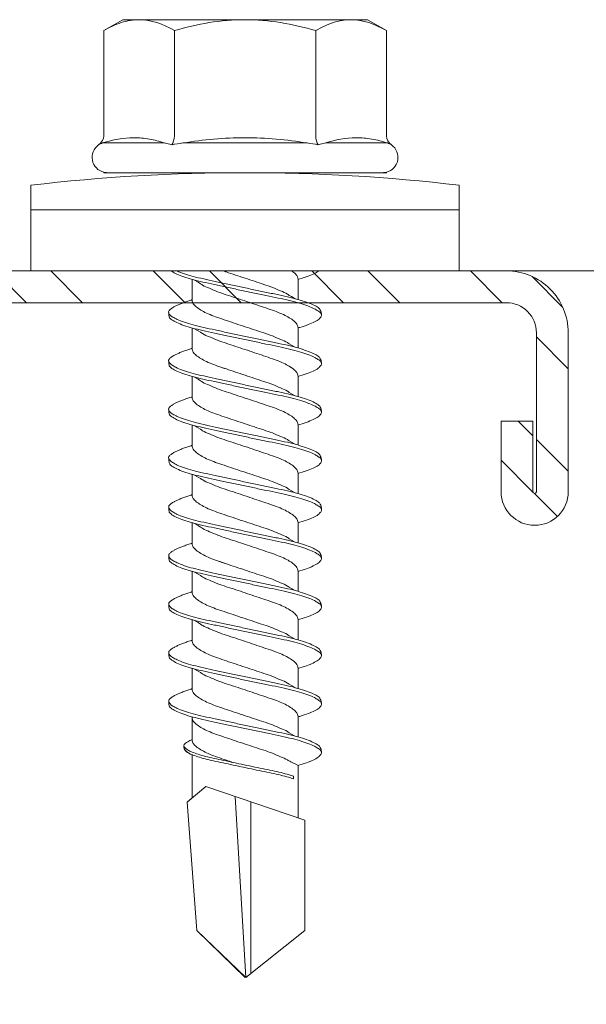
# Model space of a CAD drawing. Units: millimetres. Extents: x 398 to 6338, y 421 to 3571.
# Drawn here: x 1572 to 1588, y 2577 to 2605 of the extents above; entities that cross this region are included whole.
import ezdxf

# ---------------------------------------------------------------- set-up
doc = ezdxf.new("R2010")
doc.units = ezdxf.units.MM
for name, color, linetype, lineweight in [('DLS_Profil', 6, 'Continuous', 0), ('DLS_Profil_C', 4, 'Continuous', 0), ('DLS_Vida', 251, 'Continuous', 0)]:
    doc.layers.add(name, color=color, linetype=linetype, lineweight=lineweight)

# ---------------------------------------------------------------- blocks, each defined once
blk = doc.blocks.new('DLS_Profil_Omega1')
blk.add_line((-235.163, -25), (1091.136, -25))
blk = doc.blocks.new('DLS_Profil_Boardex_DCC75')
h = blk.add_hatch()
h.set_pattern_fill('ACET-2D-STEEL', color=256)
h.set_pattern_definition([(45, (-1084.8084, 4169.9123), (-2.245064, 2.245064), []), (45, (-1084.8084, 4171.4998), (-2.245064, 2.245064), [])])
edge = h.paths.add_edge_path()
edge.add_line((44.95, -27.2), (42.95, -27.2))
edge.add_arc((42.95, -28.15), 0.95, 90, 270)
edge.add_line((42.95, -29.1), (47.45, -29.1))
edge.add_arc((47.45, -27.35), 1.75, 270, 360)
edge.add_line((49.2, -27.35), (49.2, -0.85))
edge.add_arc((47.45, -0.85), 1.75, 0, 90)
edge.add_line((47.45, 0.9), (40.671, 0.9))
edge.add_arc((40.671, -0.85), 1.75, 90, 135)
edge.add_line((39.434, 0.387), (38.966, -0.08))
edge.add_arc((38.436, 0.45), 0.75, -90, -45, ccw=False)
edge.add_line((38.436, -0.3), (-13.436, -0.3))
edge.add_arc((-13.436, 0.45), 0.75, -135, -90, ccw=False)
edge.add_line((-13.966, -0.08), (-14.434, 0.387))
edge.add_arc((-15.671, -0.85), 1.75, 45, 90)
edge.add_line((-15.671, 0.9), (-22.45, 0.9))
edge.add_arc((-22.45, -0.85), 1.75, 90, 180)
edge.add_line((-24.2, -0.85), (-24.2, -42.35))
edge.add_arc((-22.45, -42.35), 1.75, 180, 270)
edge.add_line((-22.45, -44.1), (-17.95, -44.1))
edge.add_arc((-17.95, -43.15), 0.95, -90, 90)
edge.add_line((-17.95, -42.2), (-19.95, -42.2))
edge.add_line((-19.95, -42.2), (-19.95, -43.088))
edge.add_line((-19.95, -43.088), (-19.95, -43.1))
edge.add_line((-19.95, -43.1), (-17.95, -43.1))
edge.add_arc((-17.95, -43.15), 0.05, -90, 90, ccw=False)
edge.add_line((-17.95, -43.2), (-22.45, -43.2))
edge.add_arc((-22.45, -42.35), 0.85, 180, 270, ccw=False)
edge.add_line((-23.3, -42.35), (-23.3, -0.85))
edge.add_arc((-22.45, -0.85), 0.85, 90, 180, ccw=False)
edge.add_line((-22.45, 0), (-15.671, 0))
edge.add_arc((-15.671, -0.85), 0.85, 45, 90, ccw=False)
edge.add_line((-15.07, -0.249), (-14.603, -0.717))
edge.add_arc((-13.436, 0.45), 1.65, 225, 270)
edge.add_line((-13.436, -1.2), (38.436, -1.2))
edge.add_arc((38.436, 0.45), 1.65, 270, 315)
edge.add_line((39.603, -0.717), (40.07, -0.249))
edge.add_arc((40.671, -0.85), 0.85, 90, 135, ccw=False)
edge.add_line((40.671, 0), (47.45, 0))
edge.add_arc((47.45, -0.85), 0.85, 0, 90, ccw=False)
edge.add_line((48.3, -0.85), (48.3, -27.35))
edge.add_arc((47.45, -27.35), 0.85, -90, 0, ccw=False)
edge.add_line((47.45, -28.2), (42.95, -28.2))
edge.add_arc((42.95, -28.15), 0.05, -270, -90, ccw=False)
edge.add_line((42.95, -28.1), (44.95, -28.1))
edge.add_line((44.95, -28.1), (44.95, -27.2))
blk.add_lwpolyline([(-13.436, -1.2), (38.436, -1.2, 0.198912), (39.603, -0.717), (40.07, -0.249, -0.198912), (40.671, 0), (47.45, 0, -0.414214), (48.3, -0.85), (48.3, -27.35, -0.414214), (47.45, -28.2), (42.95, -28.2, -1), (42.95, -28.1), (44.95, -28.1), (44.95, -27.2), (42.95, -27.2, 1), (42.95, -29.1), (47.45, -29.1, 0.414214), (49.2, -27.35), (49.2, -0.85, 0.414214), (47.45, 0.9), (40.671, 0.9, 0.198912), (39.434, 0.387), (38.966, -0.08, -0.198912), (38.436, -0.3), (-13.436, -0.3, -0.198912)], format="xyb")
blk = doc.blocks.new('DLS_Vida_DrillexSapkali')
at = {"color": 0, "linetype": 'Continuous', "lineweight": 15}
for p, q in [((0, 12.124), (-2.425, 12.124)), ((-1.732, 12.124), (-1.732, 0)), ((0, 0), (0, 12.124)), ((-6.8, 10.062), (-7.11, 9.526)), ((-3.822, 10.062), (-6.8, 10.062)), ((-3.62, 8.34), (-3.62, 10.096)), ((-2.78, 10.062), (-2.792, 10.062)), ((-2.78, 10.062), (-2.78, 2.062)), ((-7.11, 9.526), (-7.11, 2.598)), ((-3.822, 8.062), (-6.8, 8.062)), ((-3.62, 4.305), (-3.62, 7.819)), ((0.24, 7.563), (0.819, 7.563)), ((1.613, 7.563), (2.192, 7.563)), ((2.986, 7.563), (3.565, 7.563)), ((4.359, 7.563), (4.939, 7.563)), ((5.755, 7.562), (6.334, 7.562)), ((7.128, 7.562), (7.707, 7.562)), ((8.501, 7.562), (9.08, 7.562)), ((9.874, 7.562), (10.453, 7.562)), ((11.247, 7.562), (11.827, 7.562)), ((12.621, 7.562), (13.265, 7.562)), ((13.691, 7.562), (14.917, 7.562)), ((15.033, 7.7), (14.593, 7.177)), ((15.033, 7.7), (18.672, 7.431)), ((18.672, 7.431), (20, 6.062)), ((14.593, 7.177), (15.549, 4.367)), ((20, 6.043), (14.877, 6.343)), ((15.029, 5.895), (19.883, 5.895)), ((18.672, 4.367), (20, 6.043)), ((0.239, 4.563), (0.809, 4.563)), ((1.612, 4.563), (2.182, 4.563)), ((2.986, 4.563), (3.555, 4.563)), ((4.359, 4.563), (4.929, 4.563)), ((5.732, 4.563), (6.302, 4.563)), ((5.754, 4.562), (6.302, 4.562)), ((7.127, 4.562), (7.697, 4.562)), ((8.5, 4.562), (9.07, 4.562)), ((9.874, 4.562), (10.444, 4.562)), ((11.247, 4.562), (11.817, 4.562)), ((12.62, 4.562), (13.19, 4.562)), ((13.993, 4.562), (15.482, 4.562)), ((14.3, 4.693), (14.374, 4.693)), ((15.549, 4.367), (18.672, 4.367)), ((-3.822, 4.062), (-6.8, 4.062)), ((-3.62, 2.028), (-3.62, 3.785)), ((-7.11, 2.598), (-6.8, 2.062)), ((-3.822, 2.062), (-6.8, 2.062)), ((-2.78, 2.062), (-2.792, 2.062)), ((-2.425, 0), (0, 0))]:
    blk.add_line(p, q, dxfattribs=at)
blk.add_lwpolyline([(20, 6.043), (18.672, 7.431), (15.033, 7.7), (14.917, 7.562), (13.691, 7.562, 0.116833), (13.548, 7.779, 0.108838)], format="xyb", dxfattribs=at)
for centre, radius, start, end in [((49.182, 6.062), 51.962, 173.3002, 186.6998), ((-3.213, 9.959), 0.433, 13.7281, 144.4321), ((-3.213, 2.165), 0.433, 215.5332, 346.2509)]:
    blk.add_arc(centre, radius, start, end, dxfattribs=at)
for points, knots in [([(-7.11, 9.062), (-7.11, 9.232), (-7.08, 9.401), (-6.972, 9.734), (-6.895, 9.899), (-6.8, 10.062)], [0, 0, 0, 0, 0.5, 0.5, 1, 1, 1, 1]), ([(-3.62, 10.096), (-3.713, 9.801), (-3.769, 9.505), (-3.769, 9.064), (-3.755, 8.917), (-3.704, 8.627), (-3.666, 8.483), (-3.62, 8.34)], [0, 0, 0, 0, 0.5, 0.5, 0.75, 0.75, 1, 1, 1, 1]), ([(0, 8.148), (0.004, 8.143), (0.034, 8.099), (0.09, 8.003), (0.169, 7.803), (0.245, 7.556), (0.315, 7.26), (0.386, 6.933), (0.463, 6.577), (0.541, 6.21), (0.62, 5.836), (0.696, 5.471), (0.768, 5.12), (0.837, 4.798), (0.914, 4.513), (0.992, 4.277), (1.066, 4.098), (1.111, 4.029), (1.132, 3.998)], [0.0540527, 0.0540527, 0.0540527, 0.0540527, 0.0630558, 0.1273032, 0.1896294, 0.2537656, 0.3160184, 0.3800405, 0.4424593, 0.5067016, 0.5690011, 0.633107, 0.6953908, 0.759452, 0.8218659, 0.8861046, 0.9483755, 1, 1, 1, 1]), ([(1.137, 8.221), (1.129, 8.215), (1.103, 8.196), (1.067, 8.152), (1.027, 8.087), (0.991, 8.021), (0.951, 7.933), (0.91, 7.831), (0.868, 7.717), (0.838, 7.624), (0.822, 7.573), (0.819, 7.563)], [0, 0, 0, 0, 0.0795762, 0.2401902, 0.3213156, 0.4307376, 0.5409359, 0.6535761, 0.7670573, 0.8755538, 0.8985204, 0.8985204, 0.8985204, 0.8985204]), ([(1.306, 8.107), (1.303, 8.112), (1.274, 8.167), (1.231, 8.202), (1.177, 8.23), (1.151, 8.224), (1.137, 8.221)], [0, 0, 0, 0, 0.0470279, 0.4920801, 0.7448018, 1, 1, 1, 1]), ([(2.459, 3.946), (2.45, 3.953), (2.417, 3.977), (2.356, 4.084), (2.278, 4.262), (2.199, 4.498), (2.122, 4.779), (2.052, 5.101), (1.982, 5.447), (1.905, 5.814), (1.827, 6.185), (1.748, 6.556), (1.671, 6.91), (1.6, 7.242), (1.531, 7.537), (1.454, 7.788), (1.379, 7.985), (1.329, 8.068), (1.306, 8.107)], [0, 0, 0, 0, 0.025187, 0.089635, 0.155947, 0.220726, 0.287396, 0.351929, 0.418303, 0.482772, 0.54911, 0.613886, 0.680552, 0.745065, 0.81142, 0.875909, 0.94227, 1, 1, 1, 1]), ([(1.308, 8.21), (1.309, 8.21), (1.333, 8.205), (1.385, 8.136), (1.463, 8.003), (1.542, 7.803), (1.618, 7.556), (1.689, 7.26), (1.759, 6.933), (1.836, 6.577), (1.914, 6.21), (1.993, 5.836), (2.069, 5.471), (2.141, 5.12), (2.21, 4.798), (2.287, 4.513), (2.365, 4.277), (2.439, 4.098), (2.485, 4.029), (2.505, 3.998)], [0, 0, 0, 0, 0.000631, 0.063056, 0.127303, 0.189629, 0.253766, 0.316018, 0.380041, 0.442459, 0.506702, 0.569001, 0.633107, 0.695391, 0.759452, 0.821866, 0.886105, 0.948375, 1, 1, 1, 1]), ([(2.51, 8.221), (2.502, 8.215), (2.477, 8.196), (2.441, 8.152), (2.4, 8.087), (2.364, 8.021), (2.324, 7.933), (2.283, 7.831), (2.241, 7.717), (2.211, 7.624), (2.195, 7.573), (2.192, 7.563)], [0, 0, 0, 0, 0.0795762, 0.2401902, 0.3213156, 0.4307376, 0.5409359, 0.6535761, 0.7670573, 0.8755538, 0.8985204, 0.8985204, 0.8985204, 0.8985204]), ([(2.679, 8.107), (2.677, 8.112), (2.647, 8.167), (2.604, 8.202), (2.551, 8.23), (2.524, 8.224), (2.51, 8.221)], [0, 0, 0, 0, 0.0470279, 0.4920801, 0.7448018, 1, 1, 1, 1]), ([(3.832, 3.946), (3.823, 3.953), (3.791, 3.977), (3.729, 4.084), (3.651, 4.262), (3.572, 4.498), (3.496, 4.779), (3.426, 5.101), (3.355, 5.447), (3.278, 5.814), (3.2, 6.185), (3.121, 6.556), (3.044, 6.91), (2.973, 7.242), (2.904, 7.537), (2.827, 7.788), (2.752, 7.985), (2.702, 8.068), (2.679, 8.107)], [0, 0, 0, 0, 0.025187, 0.089635, 0.155947, 0.220726, 0.287396, 0.351929, 0.418303, 0.482772, 0.54911, 0.613886, 0.680552, 0.745065, 0.81142, 0.875909, 0.94227, 1, 1, 1, 1]), ([(2.682, 8.21), (2.682, 8.21), (2.706, 8.205), (2.758, 8.136), (2.836, 8.003), (2.915, 7.803), (2.991, 7.556), (3.062, 7.26), (3.132, 6.933), (3.209, 6.577), (3.287, 6.21), (3.366, 5.836), (3.443, 5.471), (3.514, 5.12), (3.583, 4.798), (3.66, 4.513), (3.738, 4.277), (3.812, 4.098), (3.858, 4.029), (3.879, 3.998)], [0, 0, 0, 0, 0.000631, 0.063056, 0.127303, 0.189629, 0.253766, 0.316018, 0.380041, 0.442459, 0.506702, 0.569001, 0.633107, 0.695391, 0.759452, 0.821866, 0.886105, 0.948375, 1, 1, 1, 1]), ([(2.705, 8.197), (2.722, 8.183), (2.766, 8.123), (2.836, 8.003), (2.915, 7.803), (2.991, 7.556), (3.062, 7.26), (3.132, 6.933), (3.209, 6.577), (3.287, 6.21), (3.366, 5.836), (3.443, 5.471), (3.514, 5.12), (3.583, 4.798), (3.66, 4.513), (3.738, 4.277), (3.812, 4.098), (3.858, 4.029), (3.879, 3.998)], [0.019853, 0.019853, 0.019853, 0.019853, 0.0630558, 0.1273032, 0.1896294, 0.2537656, 0.3160184, 0.3800405, 0.4424593, 0.5067016, 0.5690011, 0.633107, 0.6953908, 0.759452, 0.8218659, 0.8861046, 0.9483755, 1, 1, 1, 1]), ([(3.884, 8.221), (3.875, 8.215), (3.85, 8.196), (3.814, 8.152), (3.773, 8.087), (3.738, 8.021), (3.697, 7.933), (3.656, 7.831), (3.615, 7.717), (3.584, 7.624), (3.568, 7.573), (3.565, 7.563)], [0, 0, 0, 0, 0.0795762, 0.2401902, 0.3213156, 0.4307376, 0.5409359, 0.6535761, 0.7670573, 0.8755538, 0.8985204, 0.8985204, 0.8985204, 0.8985204]), ([(4.053, 8.107), (4.05, 8.112), (4.02, 8.167), (3.977, 8.202), (3.924, 8.23), (3.897, 8.224), (3.884, 8.221)], [0, 0, 0, 0, 0.0470279, 0.4920801, 0.7448018, 1, 1, 1, 1]), ([(5.206, 3.946), (5.196, 3.953), (5.164, 3.977), (5.102, 4.084), (5.024, 4.262), (4.945, 4.498), (4.869, 4.779), (4.799, 5.101), (4.728, 5.447), (4.651, 5.814), (4.573, 6.185), (4.494, 6.556), (4.418, 6.91), (4.347, 7.242), (4.277, 7.537), (4.2, 7.788), (4.125, 7.985), (4.076, 8.068), (4.053, 8.107)], [0, 0, 0, 0, 0.025187, 0.089635, 0.155947, 0.220726, 0.287396, 0.351929, 0.418303, 0.482772, 0.54911, 0.613886, 0.680552, 0.745065, 0.81142, 0.875909, 0.94227, 1, 1, 1, 1]), ([(4.055, 8.21), (4.055, 8.21), (4.079, 8.205), (4.132, 8.136), (4.21, 8.003), (4.289, 7.803), (4.365, 7.556), (4.435, 7.26), (4.505, 6.933), (4.582, 6.577), (4.661, 6.21), (4.74, 5.836), (4.816, 5.471), (4.887, 5.12), (4.957, 4.798), (5.033, 4.513), (5.111, 4.277), (5.186, 4.098), (5.231, 4.029), (5.252, 3.998)], [0, 0, 0, 0, 0.000631, 0.063056, 0.127303, 0.189629, 0.253766, 0.316018, 0.380041, 0.442459, 0.506702, 0.569001, 0.633107, 0.695391, 0.759452, 0.821866, 0.886105, 0.948375, 1, 1, 1, 1]), ([(5.257, 8.221), (5.248, 8.215), (5.223, 8.196), (5.187, 8.152), (5.146, 8.087), (5.111, 8.021), (5.071, 7.933), (5.029, 7.831), (4.988, 7.717), (4.958, 7.624), (4.941, 7.573), (4.939, 7.563)], [0, 0, 0, 0, 0.0795762, 0.2401902, 0.3213156, 0.4307376, 0.5409359, 0.6535761, 0.7670573, 0.8755538, 0.8985204, 0.8985204, 0.8985204, 0.8985204]), ([(5.426, 8.107), (5.423, 8.112), (5.394, 8.167), (5.35, 8.202), (5.297, 8.23), (5.27, 8.224), (5.257, 8.221)], [0, 0, 0, 0, 0.0470279, 0.4920801, 0.7448018, 1, 1, 1, 1]), ([(6.579, 3.946), (6.57, 3.953), (6.537, 3.977), (6.475, 4.084), (6.397, 4.262), (6.318, 4.498), (6.242, 4.779), (6.172, 5.101), (6.102, 5.447), (6.025, 5.814), (5.946, 6.185), (5.867, 6.556), (5.791, 6.91), (5.72, 7.242), (5.65, 7.537), (5.574, 7.788), (5.498, 7.985), (5.449, 8.068), (5.426, 8.107)], [0, 0, 0, 0, 0.025187, 0.089635, 0.155947, 0.220726, 0.287396, 0.351929, 0.418303, 0.482772, 0.54911, 0.613886, 0.680552, 0.745065, 0.81142, 0.875909, 0.94227, 1, 1, 1, 1]), ([(5.428, 8.21), (5.49, 8.182), (5.535, 8.121), (5.605, 8.002), (5.684, 7.802), (5.76, 7.554), (5.83, 7.259), (5.9, 6.932), (5.977, 6.576), (6.056, 6.209), (6.135, 5.834), (6.211, 5.47), (6.282, 5.118), (6.352, 4.797), (6.429, 4.511), (6.507, 4.276), (6.581, 4.097), (6.626, 4.028), (6.647, 3.996)], [0.019853, 0.019853, 0.019853, 0.019853, 0.0630558, 0.1273032, 0.1896294, 0.2537656, 0.3160184, 0.3800405, 0.4424593, 0.5067016, 0.5690011, 0.633107, 0.6953908, 0.759452, 0.8218659, 0.8861046, 0.9483755, 1, 1, 1, 1]), ([(6.652, 8.22), (6.644, 8.214), (6.618, 8.195), (6.582, 8.151), (6.542, 8.086), (6.506, 8.019), (6.466, 7.932), (6.424, 7.83), (6.383, 7.716), (6.353, 7.623), (6.337, 7.571), (6.334, 7.562)], [0, 0, 0, 0, 0.0795762, 0.2401902, 0.3213156, 0.4307376, 0.5409359, 0.6535761, 0.7670573, 0.8755538, 0.8985204, 0.8985204, 0.8985204, 0.8985204]), ([(6.821, 8.106), (6.818, 8.111), (6.789, 8.166), (6.746, 8.201), (6.692, 8.228), (6.665, 8.223), (6.652, 8.22)], [0, 0, 0, 0, 0.0470279, 0.4920801, 0.7448018, 1, 1, 1, 1]), ([(7.974, 3.945), (7.965, 3.951), (7.932, 3.976), (7.871, 4.083), (7.792, 4.26), (7.714, 4.497), (7.637, 4.777), (7.567, 5.1), (7.497, 5.446), (7.42, 5.812), (7.342, 6.183), (7.263, 6.554), (7.186, 6.908), (7.115, 7.24), (7.045, 7.535), (6.969, 7.787), (6.893, 7.984), (6.844, 8.067), (6.821, 8.106)], [0, 0, 0, 0, 0.025187, 0.089635, 0.155947, 0.220726, 0.287396, 0.351929, 0.418303, 0.482772, 0.54911, 0.613886, 0.680552, 0.745065, 0.81142, 0.875909, 0.94227, 1, 1, 1, 1]), ([(6.823, 8.208), (6.823, 8.208), (6.847, 8.203), (6.9, 8.135), (6.978, 8.002), (7.057, 7.802), (7.133, 7.554), (7.204, 7.259), (7.274, 6.932), (7.351, 6.576), (7.429, 6.209), (7.508, 5.834), (7.584, 5.47), (7.656, 5.118), (7.725, 4.797), (7.802, 4.511), (7.88, 4.276), (7.954, 4.097), (8, 4.028), (8.02, 3.996)], [0, 0, 0, 0, 0.000631, 0.063056, 0.127303, 0.189629, 0.253766, 0.316018, 0.380041, 0.442459, 0.506702, 0.569001, 0.633107, 0.695391, 0.759452, 0.821866, 0.886105, 0.948375, 1, 1, 1, 1]), ([(8.025, 8.22), (8.017, 8.214), (7.991, 8.195), (7.955, 8.151), (7.915, 8.086), (7.879, 8.019), (7.839, 7.932), (7.798, 7.83), (7.756, 7.716), (7.726, 7.623), (7.71, 7.571), (7.707, 7.562)], [0, 0, 0, 0, 0.0795762, 0.2401902, 0.3213156, 0.4307376, 0.5409359, 0.6535761, 0.7670573, 0.8755538, 0.8985204, 0.8985204, 0.8985204, 0.8985204]), ([(8.194, 8.106), (8.191, 8.111), (8.162, 8.166), (8.119, 8.201), (8.065, 8.228), (8.039, 8.223), (8.025, 8.22)], [0, 0, 0, 0, 0.0470279, 0.4920801, 0.7448018, 1, 1, 1, 1]), ([(9.347, 3.945), (9.338, 3.951), (9.305, 3.976), (9.244, 4.083), (9.166, 4.26), (9.087, 4.497), (9.011, 4.777), (8.94, 5.1), (8.87, 5.446), (8.793, 5.812), (8.715, 6.183), (8.636, 6.554), (8.559, 6.908), (8.488, 7.24), (8.419, 7.535), (8.342, 7.787), (8.267, 7.984), (8.217, 8.067), (8.194, 8.106)], [0, 0, 0, 0, 0.025187, 0.089635, 0.155947, 0.220726, 0.287396, 0.351929, 0.418303, 0.482772, 0.54911, 0.613886, 0.680552, 0.745065, 0.81142, 0.875909, 0.94227, 1, 1, 1, 1]), ([(8.196, 8.208), (8.197, 8.208), (8.221, 8.203), (8.273, 8.135), (8.351, 8.002), (8.43, 7.802), (8.506, 7.554), (8.577, 7.259), (8.647, 6.932), (8.724, 6.576), (8.802, 6.209), (8.881, 5.834), (8.957, 5.47), (9.029, 5.118), (9.098, 4.797), (9.175, 4.511), (9.253, 4.276), (9.327, 4.097), (9.373, 4.028), (9.393, 3.996)], [0, 0, 0, 0, 0.000631, 0.063056, 0.127303, 0.189629, 0.253766, 0.316018, 0.380041, 0.442459, 0.506702, 0.569001, 0.633107, 0.695391, 0.759452, 0.821866, 0.886105, 0.948375, 1, 1, 1, 1]), ([(8.22, 8.196), (8.237, 8.182), (8.281, 8.121), (8.351, 8.002), (8.43, 7.802), (8.506, 7.554), (8.577, 7.259), (8.647, 6.932), (8.724, 6.576), (8.802, 6.209), (8.881, 5.834), (8.957, 5.47), (9.029, 5.118), (9.098, 4.797), (9.175, 4.511), (9.253, 4.276), (9.327, 4.097), (9.373, 4.028), (9.393, 3.996)], [0.019853, 0.019853, 0.019853, 0.019853, 0.0630558, 0.1273032, 0.1896294, 0.2537656, 0.3160184, 0.3800405, 0.4424593, 0.5067016, 0.5690011, 0.633107, 0.6953908, 0.759452, 0.8218659, 0.8861046, 0.9483755, 1, 1, 1, 1]), ([(9.398, 8.22), (9.39, 8.214), (9.365, 8.195), (9.329, 8.151), (9.288, 8.086), (9.252, 8.019), (9.212, 7.932), (9.171, 7.83), (9.129, 7.716), (9.099, 7.623), (9.083, 7.571), (9.08, 7.562)], [0, 0, 0, 0, 0.0795762, 0.2401902, 0.3213156, 0.4307376, 0.5409359, 0.6535761, 0.7670573, 0.8755538, 0.8985204, 0.8985204, 0.8985204, 0.8985204]), ([(9.567, 8.106), (9.565, 8.111), (9.535, 8.166), (9.492, 8.201), (9.439, 8.228), (9.412, 8.223), (9.398, 8.22)], [0, 0, 0, 0, 0.0470279, 0.4920801, 0.7448018, 1, 1, 1, 1]), ([(10.72, 3.945), (10.711, 3.951), (10.679, 3.976), (10.617, 4.083), (10.539, 4.26), (10.46, 4.497), (10.384, 4.777), (10.314, 5.1), (10.243, 5.446), (10.166, 5.812), (10.088, 6.183), (10.009, 6.554), (9.933, 6.908), (9.862, 7.24), (9.792, 7.535), (9.715, 7.787), (9.64, 7.984), (9.59, 8.067), (9.567, 8.106)], [0, 0, 0, 0, 0.025187, 0.089635, 0.155947, 0.220726, 0.287396, 0.351929, 0.418303, 0.482772, 0.54911, 0.613886, 0.680552, 0.745065, 0.81142, 0.875909, 0.94227, 1, 1, 1, 1]), ([(9.57, 8.208), (9.57, 8.208), (9.594, 8.203), (9.646, 8.135), (9.724, 8.002), (9.803, 7.802), (9.88, 7.554), (9.95, 7.259), (10.02, 6.932), (10.097, 6.576), (10.175, 6.209), (10.254, 5.834), (10.331, 5.47), (10.402, 5.118), (10.471, 4.797), (10.548, 4.511), (10.626, 4.276), (10.7, 4.097), (10.746, 4.028), (10.767, 3.996)], [0, 0, 0, 0, 0.000631, 0.063056, 0.127303, 0.189629, 0.253766, 0.316018, 0.380041, 0.442459, 0.506702, 0.569001, 0.633107, 0.695391, 0.759452, 0.821866, 0.886105, 0.948375, 1, 1, 1, 1]), ([(10.772, 8.22), (10.763, 8.214), (10.738, 8.195), (10.702, 8.151), (10.661, 8.086), (10.626, 8.019), (10.585, 7.932), (10.544, 7.83), (10.503, 7.716), (10.472, 7.623), (10.456, 7.571), (10.453, 7.562)], [0, 0, 0, 0, 0.0795762, 0.2401902, 0.3213156, 0.4307376, 0.5409359, 0.6535761, 0.7670573, 0.8755538, 0.8985204, 0.8985204, 0.8985204, 0.8985204]), ([(10.941, 8.106), (10.938, 8.111), (10.908, 8.166), (10.865, 8.201), (10.812, 8.228), (10.785, 8.223), (10.772, 8.22)], [0, 0, 0, 0, 0.0470279, 0.4920801, 0.7448018, 1, 1, 1, 1]), ([(12.094, 3.945), (12.085, 3.951), (12.052, 3.976), (11.99, 4.083), (11.912, 4.26), (11.833, 4.497), (11.757, 4.777), (11.687, 5.1), (11.616, 5.446), (11.539, 5.812), (11.461, 6.183), (11.382, 6.554), (11.306, 6.908), (11.235, 7.24), (11.165, 7.535), (11.088, 7.787), (11.013, 7.984), (10.964, 8.067), (10.941, 8.106)], [0, 0, 0, 0, 0.025187, 0.089635, 0.155947, 0.220726, 0.287396, 0.351929, 0.418303, 0.482772, 0.54911, 0.613886, 0.680552, 0.745065, 0.81142, 0.875909, 0.94227, 1, 1, 1, 1]), ([(10.943, 8.208), (10.943, 8.208), (10.967, 8.203), (11.02, 8.135), (11.098, 8.002), (11.177, 7.802), (11.253, 7.554), (11.323, 7.259), (11.393, 6.932), (11.47, 6.576), (11.549, 6.209), (11.628, 5.834), (11.704, 5.47), (11.775, 5.118), (11.845, 4.797), (11.922, 4.511), (11.999, 4.276), (12.074, 4.097), (12.119, 4.028), (12.14, 3.996)], [0, 0, 0, 0, 0.000631, 0.063056, 0.127303, 0.189629, 0.253766, 0.316018, 0.380041, 0.442459, 0.506702, 0.569001, 0.633107, 0.695391, 0.759452, 0.821866, 0.886105, 0.948375, 1, 1, 1, 1]), ([(12.145, 8.22), (12.136, 8.214), (12.111, 8.195), (12.075, 8.151), (12.034, 8.086), (11.999, 8.019), (11.959, 7.932), (11.917, 7.83), (11.876, 7.716), (11.846, 7.623), (11.829, 7.571), (11.827, 7.562)], [0, 0, 0, 0, 0.0795762, 0.2401902, 0.3213156, 0.4307376, 0.5409359, 0.6535761, 0.7670573, 0.8755538, 0.8985204, 0.8985204, 0.8985204, 0.8985204]), ([(12.314, 8.106), (12.311, 8.111), (12.282, 8.166), (12.238, 8.201), (12.185, 8.228), (12.158, 8.223), (12.145, 8.22)], [0, 0, 0, 0, 0.0470279, 0.4920801, 0.7448018, 1, 1, 1, 1]), ([(13.467, 3.945), (13.458, 3.951), (13.425, 3.976), (13.363, 4.083), (13.285, 4.26), (13.207, 4.497), (13.13, 4.777), (13.06, 5.1), (12.99, 5.446), (12.913, 5.812), (12.834, 6.183), (12.755, 6.554), (12.679, 6.908), (12.608, 7.24), (12.538, 7.535), (12.462, 7.787), (12.386, 7.984), (12.337, 8.067), (12.314, 8.106)], [0, 0, 0, 0, 0.025187, 0.089635, 0.155947, 0.220726, 0.287396, 0.351929, 0.418303, 0.482772, 0.54911, 0.613886, 0.680552, 0.745065, 0.81142, 0.875909, 0.94227, 1, 1, 1, 1]), ([(12.316, 8.208), (12.316, 8.208), (12.34, 8.203), (12.393, 8.135), (12.471, 8.002), (12.55, 7.802), (12.626, 7.554), (12.697, 7.259), (12.767, 6.932), (12.844, 6.576), (12.922, 6.209), (13.001, 5.834), (13.077, 5.47), (13.149, 5.118), (13.218, 4.797), (13.295, 4.511), (13.373, 4.276), (13.447, 4.097), (13.493, 4.028), (13.513, 3.996)], [0, 0, 0, 0, 0.000631, 0.063056, 0.127303, 0.189629, 0.253766, 0.316018, 0.380041, 0.442459, 0.506702, 0.569001, 0.633107, 0.695391, 0.759452, 0.821866, 0.886105, 0.948375, 1, 1, 1, 1]), ([(-7.11, 6.062), (-7.11, 6.401), (-7.08, 6.744), (-6.972, 7.411), (-6.894, 7.739), (-6.8, 8.062)], [0, 0, 0, 0, 0.5, 0.5, 1, 1, 1, 1]), ([(-3.62, 7.819), (-3.713, 7.237), (-3.769, 6.652), (-3.769, 5.77), (-3.755, 5.475), (-3.704, 4.888), (-3.666, 4.596), (-3.62, 4.305)], [0, 0, 0, 0, 0.5, 0.5, 0.75, 0.75, 1, 1, 1, 1]), ([(1.086, 3.946), (1.077, 3.953), (1.044, 3.977), (0.982, 4.084), (0.904, 4.262), (0.825, 4.498), (0.749, 4.779), (0.679, 5.101), (0.609, 5.447), (0.532, 5.814), (0.453, 6.185), (0.374, 6.556), (0.298, 6.91), (0.227, 7.242), (0.157, 7.537), (0.081, 7.788), (0.028, 7.926), (0.001, 7.983), (0, 7.985)], [0, 0, 0, 0, 0.0251867, 0.0896345, 0.1559466, 0.2207256, 0.2873965, 0.3519286, 0.4183026, 0.4827722, 0.5491095, 0.6138857, 0.6805521, 0.7450646, 0.8114195, 0.8759089, 0.9422696, 0.9438269, 0.9438269, 0.9438269, 0.9438269]), ([(3.832, 3.946), (3.823, 3.953), (3.791, 3.977), (3.729, 4.084), (3.651, 4.262), (3.572, 4.498), (3.496, 4.779), (3.426, 5.101), (3.355, 5.447), (3.278, 5.814), (3.2, 6.185), (3.121, 6.556), (3.044, 6.91), (2.973, 7.242), (2.904, 7.537), (2.827, 7.788), (2.76, 7.963), (2.719, 8.038), (2.705, 8.064)], [0, 0, 0, 0, 0.0251867, 0.0896345, 0.1559466, 0.2207256, 0.2873965, 0.3519286, 0.4183026, 0.4827722, 0.5491095, 0.6138857, 0.6805521, 0.7450646, 0.8114195, 0.8759089, 0.9422696, 0.9786945, 0.9786945, 0.9786945, 0.9786945]), ([(9.347, 3.945), (9.338, 3.951), (9.305, 3.976), (9.244, 4.083), (9.166, 4.26), (9.087, 4.497), (9.011, 4.777), (8.94, 5.1), (8.87, 5.446), (8.793, 5.812), (8.715, 6.183), (8.636, 6.554), (8.559, 6.908), (8.488, 7.24), (8.419, 7.535), (8.342, 7.787), (8.275, 7.961), (8.234, 8.037), (8.22, 8.062)], [0, 0, 0, 0, 0.0251867, 0.0896345, 0.1559466, 0.2207256, 0.2873965, 0.3519286, 0.4183026, 0.4827722, 0.5491095, 0.6138857, 0.6805521, 0.7450646, 0.8114195, 0.8759089, 0.9422696, 0.9786945, 0.9786945, 0.9786945, 0.9786945]), ([(2.159, 4.647), (2.064, 4.817), (2, 4.896), (1.945, 5.054), (1.837, 5.28), (1.756, 5.533), (1.669, 5.795), (1.58, 6.066), (1.49, 6.334), (1.401, 6.596), (1.319, 6.841), (1.239, 7.061), (1.152, 7.245), (1.062, 7.393), (0.972, 7.497), (0.89, 7.559), (0.841, 7.562), (0.819, 7.563)], [0.006526, 0.006526, 0.006526, 0.006526, 0.0352634, 0.1048323, 0.1764445, 0.245064, 0.3156689, 0.3842468, 0.4547277, 0.5242974, 0.5959126, 0.6645017, 0.7350747, 0.803639, 0.8741048, 0.9436747, 1, 1, 1, 1]), ([(3.532, 4.647), (3.438, 4.817), (3.373, 4.896), (3.319, 5.054), (3.21, 5.28), (3.13, 5.533), (3.043, 5.795), (2.953, 6.066), (2.863, 6.334), (2.774, 6.596), (2.693, 6.841), (2.612, 7.061), (2.525, 7.245), (2.435, 7.393), (2.346, 7.497), (2.263, 7.559), (2.214, 7.562), (2.192, 7.563)], [0.006526, 0.006526, 0.006526, 0.006526, 0.0352634, 0.1048323, 0.1764445, 0.245064, 0.3156689, 0.3842468, 0.4547277, 0.5242974, 0.5959126, 0.6645017, 0.7350747, 0.803639, 0.8741048, 0.9436747, 1, 1, 1, 1]), ([(4.905, 4.647), (4.811, 4.817), (4.746, 4.896), (4.692, 5.054), (4.583, 5.28), (4.503, 5.533), (4.416, 5.795), (4.326, 6.066), (4.237, 6.334), (4.148, 6.596), (4.066, 6.841), (3.985, 7.061), (3.898, 7.245), (3.808, 7.393), (3.719, 7.497), (3.636, 7.559), (3.587, 7.562), (3.565, 7.563)], [0.006526, 0.006526, 0.006526, 0.006526, 0.0352634, 0.1048323, 0.1764445, 0.245064, 0.3156689, 0.3842468, 0.4547277, 0.5242974, 0.5959126, 0.6645017, 0.7350747, 0.803639, 0.8741048, 0.9436747, 1, 1, 1, 1]), ([(6.279, 4.647), (6.184, 4.817), (6.12, 4.896), (6.065, 5.054), (5.956, 5.28), (5.876, 5.533), (5.789, 5.795), (5.699, 6.066), (5.61, 6.334), (5.521, 6.596), (5.439, 6.841), (5.358, 7.061), (5.271, 7.245), (5.182, 7.393), (5.092, 7.497), (5.009, 7.559), (4.96, 7.562), (4.939, 7.563)], [0.006526, 0.006526, 0.006526, 0.006526, 0.0352634, 0.1048323, 0.1764445, 0.245064, 0.3156689, 0.3842468, 0.4547277, 0.5242974, 0.5959126, 0.6645017, 0.7350747, 0.803639, 0.8741048, 0.9436747, 1, 1, 1, 1]), ([(7.674, 4.646), (7.579, 4.816), (7.515, 4.895), (7.46, 5.053), (7.352, 5.279), (7.271, 5.532), (7.184, 5.794), (7.095, 6.064), (7.005, 6.332), (6.916, 6.595), (6.834, 6.839), (6.753, 7.06), (6.666, 7.243), (6.577, 7.391), (6.487, 7.496), (6.404, 7.558), (6.356, 7.561), (6.334, 7.562)], [0.006526, 0.006526, 0.006526, 0.006526, 0.0352634, 0.1048323, 0.1764445, 0.245064, 0.3156689, 0.3842468, 0.4547277, 0.5242974, 0.5959126, 0.6645017, 0.7350747, 0.803639, 0.8741048, 0.9436747, 1, 1, 1, 1]), ([(9.047, 4.646), (8.953, 4.816), (8.888, 4.895), (8.833, 5.053), (8.725, 5.279), (8.644, 5.532), (8.557, 5.794), (8.468, 6.064), (8.378, 6.332), (8.289, 6.595), (8.207, 6.839), (8.127, 7.06), (8.04, 7.243), (7.95, 7.391), (7.86, 7.496), (7.778, 7.558), (7.729, 7.561), (7.707, 7.562)], [0.006526, 0.006526, 0.006526, 0.006526, 0.0352634, 0.1048323, 0.1764445, 0.245064, 0.3156689, 0.3842468, 0.4547277, 0.5242974, 0.5959126, 0.6645017, 0.7350747, 0.803639, 0.8741048, 0.9436747, 1, 1, 1, 1]), ([(10.42, 4.646), (10.326, 4.816), (10.261, 4.895), (10.207, 5.053), (10.098, 5.279), (10.018, 5.532), (9.931, 5.794), (9.841, 6.064), (9.751, 6.332), (9.662, 6.595), (9.581, 6.839), (9.5, 7.06), (9.413, 7.243), (9.323, 7.391), (9.234, 7.496), (9.151, 7.558), (9.102, 7.561), (9.08, 7.562)], [0.006526, 0.006526, 0.006526, 0.006526, 0.0352634, 0.1048323, 0.1764445, 0.245064, 0.3156689, 0.3842468, 0.4547277, 0.5242974, 0.5959126, 0.6645017, 0.7350747, 0.803639, 0.8741048, 0.9436747, 1, 1, 1, 1]), ([(11.794, 4.646), (11.699, 4.816), (11.634, 4.895), (11.58, 5.053), (11.471, 5.279), (11.391, 5.532), (11.304, 5.794), (11.214, 6.064), (11.125, 6.332), (11.036, 6.595), (10.954, 6.839), (10.873, 7.06), (10.786, 7.243), (10.696, 7.391), (10.607, 7.496), (10.524, 7.558), (10.475, 7.561), (10.453, 7.562)], [0.006526, 0.006526, 0.006526, 0.006526, 0.0352634, 0.1048323, 0.1764445, 0.245064, 0.3156689, 0.3842468, 0.4547277, 0.5242974, 0.5959126, 0.6645017, 0.7350747, 0.803639, 0.8741048, 0.9436747, 1, 1, 1, 1]), ([(13.167, 4.646), (13.072, 4.816), (13.008, 4.895), (12.953, 5.053), (12.845, 5.279), (12.764, 5.532), (12.677, 5.794), (12.587, 6.064), (12.498, 6.332), (12.409, 6.595), (12.327, 6.839), (12.246, 7.06), (12.159, 7.243), (12.07, 7.391), (11.98, 7.496), (11.897, 7.558), (11.849, 7.561), (11.827, 7.562)], [0.006526, 0.006526, 0.006526, 0.006526, 0.0352634, 0.1048323, 0.1764445, 0.245064, 0.3156689, 0.3842468, 0.4547277, 0.5242974, 0.5959126, 0.6645017, 0.7350747, 0.803639, 0.8741048, 0.9436747, 1, 1, 1, 1]), ([(13.993, 4.562), (13.876, 4.816), (13.811, 4.895), (13.757, 5.053), (13.648, 5.279), (13.567, 5.532), (13.481, 5.794), (13.391, 6.064), (13.301, 6.332), (13.212, 6.595), (13.13, 6.839), (13.05, 7.06), (12.963, 7.243), (12.873, 7.391), (12.783, 7.496), (12.701, 7.558), (12.652, 7.561), (12.63, 7.562)], [0.006526, 0.006526, 0.006526, 0.006526, 0.0352634, 0.1048323, 0.1764445, 0.245064, 0.3156689, 0.3842468, 0.4547277, 0.5242974, 0.5959126, 0.6645017, 0.7350747, 0.803639, 0.8741048, 0.9436747, 1, 1, 1, 1]), ([(13.411, 7.789), (13.404, 7.784), (13.384, 7.769), (13.355, 7.733), (13.323, 7.681), (13.295, 7.629), (13.275, 7.585), (13.265, 7.562)], [0, 0, 0, 0, 0.0795762, 0.2401902, 0.3213156, 0.4307376, 0.5328097, 0.5328097, 0.5328097, 0.5328097]), ([(13.909, 6.412), (13.889, 6.472), (13.839, 6.62), (13.765, 6.839), (13.684, 7.06), (13.597, 7.243), (13.508, 7.391), (13.418, 7.496), (13.335, 7.558), (13.287, 7.561), (13.265, 7.562)], [0.4759491, 0.4759491, 0.4759491, 0.4759491, 0.5242974, 0.5959126, 0.6645017, 0.7350747, 0.803639, 0.8741048, 0.9436747, 1, 1, 1, 1]), ([(13.546, 7.697), (13.544, 7.701), (13.521, 7.745), (13.486, 7.773), (13.443, 7.795), (13.422, 7.791), (13.411, 7.789)], [0, 0, 0, 0, 0.0470279, 0.4920801, 0.7448018, 1, 1, 1, 1]), ([(14.3, 4.693), (14.287, 4.731), (14.253, 4.838), (14.199, 5.034), (14.143, 5.292), (14.087, 5.569), (14.025, 5.862), (13.963, 6.159), (13.9, 6.456), (13.838, 6.739), (13.782, 7.005), (13.726, 7.241), (13.665, 7.442), (13.604, 7.599), (13.565, 7.666), (13.546, 7.697)], [0.179842, 0.179842, 0.179842, 0.179842, 0.2207256, 0.2873965, 0.3519286, 0.4183026, 0.4827722, 0.5491095, 0.6138857, 0.6805521, 0.7450646, 0.8114195, 0.8759089, 0.9422696, 1, 1, 1, 1]), ([(13.548, 7.779), (13.548, 7.779), (13.567, 7.775), (13.61, 7.72), (13.672, 7.614), (13.735, 7.454), (13.796, 7.256), (13.852, 7.02), (13.909, 6.758), (13.97, 6.473), (14.033, 6.18), (14.096, 5.88), (14.157, 5.588), (14.214, 5.307), (14.27, 5.05), (14.325, 4.845), (14.36, 4.736), (14.374, 4.693)], [0, 0, 0, 0, 0.0006308, 0.0630558, 0.1273032, 0.1896294, 0.2537656, 0.3160184, 0.3800405, 0.4424593, 0.5067016, 0.5690011, 0.633107, 0.6953908, 0.759452, 0.8218659, 0.8661563, 0.8661563, 0.8661563, 0.8661563]), ([(0.253, 7.515), (0.364, 7.313), (0.431, 7.233), (0.486, 7.073), (0.594, 6.847), (0.675, 6.594), (0.762, 6.332), (0.852, 6.061), (0.941, 5.793), (1.03, 5.531), (1.112, 5.286), (1.193, 5.066), (1.28, 4.882), (1.369, 4.734), (1.459, 4.629), (1.542, 4.568), (1.59, 4.565), (1.612, 4.563)], [0.0046437, 0.0046437, 0.0046437, 0.0046437, 0.0352634, 0.1048323, 0.1764445, 0.245064, 0.3156689, 0.3842468, 0.4547277, 0.5242974, 0.5959126, 0.6645017, 0.7350747, 0.803639, 0.8741048, 0.9436747, 1, 1, 1, 1]), ([(1.626, 7.515), (1.738, 7.313), (1.804, 7.233), (1.859, 7.073), (1.968, 6.847), (2.048, 6.594), (2.135, 6.332), (2.225, 6.061), (2.314, 5.793), (2.403, 5.531), (2.485, 5.286), (2.566, 5.066), (2.653, 4.882), (2.743, 4.734), (2.832, 4.629), (2.915, 4.568), (2.964, 4.565), (2.986, 4.563)], [0.0046437, 0.0046437, 0.0046437, 0.0046437, 0.0352634, 0.1048323, 0.1764445, 0.245064, 0.3156689, 0.3842468, 0.4547277, 0.5242974, 0.5959126, 0.6645017, 0.7350747, 0.803639, 0.8741048, 0.9436747, 1, 1, 1, 1]), ([(2.999, 7.515), (3.111, 7.313), (3.177, 7.233), (3.232, 7.073), (3.341, 6.847), (3.421, 6.594), (3.508, 6.332), (3.598, 6.061), (3.688, 5.793), (3.777, 5.531), (3.858, 5.286), (3.939, 5.066), (4.026, 4.882), (4.116, 4.734), (4.205, 4.629), (4.288, 4.568), (4.337, 4.565), (4.359, 4.563)], [0.0046437, 0.0046437, 0.0046437, 0.0046437, 0.0352634, 0.1048323, 0.1764445, 0.245064, 0.3156689, 0.3842468, 0.4547277, 0.5242974, 0.5959126, 0.6645017, 0.7350747, 0.803639, 0.8741048, 0.9436747, 1, 1, 1, 1]), ([(4.372, 7.515), (4.484, 7.313), (4.551, 7.233), (4.606, 7.073), (4.714, 6.847), (4.795, 6.594), (4.882, 6.332), (4.971, 6.061), (5.061, 5.793), (5.15, 5.531), (5.232, 5.286), (5.312, 5.066), (5.399, 4.882), (5.489, 4.734), (5.579, 4.629), (5.661, 4.568), (5.71, 4.565), (5.732, 4.563)], [0.0046437, 0.0046437, 0.0046437, 0.0046437, 0.0352634, 0.1048323, 0.1764445, 0.245064, 0.3156689, 0.3842468, 0.4547277, 0.5242974, 0.5959126, 0.6645017, 0.7350747, 0.803639, 0.8741048, 0.9436747, 1, 1, 1, 1]), ([(5.768, 7.514), (5.879, 7.312), (5.946, 7.231), (6.001, 7.072), (6.109, 6.845), (6.19, 6.592), (6.277, 6.33), (6.366, 6.06), (6.456, 5.792), (6.545, 5.529), (6.627, 5.285), (6.708, 5.065), (6.795, 4.881), (6.884, 4.733), (6.974, 4.628), (7.056, 4.566), (7.105, 4.563), (7.127, 4.562)], [0.0046437, 0.0046437, 0.0046437, 0.0046437, 0.0352634, 0.1048323, 0.1764445, 0.245064, 0.3156689, 0.3842468, 0.4547277, 0.5242974, 0.5959126, 0.6645017, 0.7350747, 0.803639, 0.8741048, 0.9436747, 1, 1, 1, 1]), ([(7.141, 7.514), (7.252, 7.312), (7.319, 7.231), (7.374, 7.072), (7.483, 6.845), (7.563, 6.592), (7.65, 6.33), (7.74, 6.06), (7.829, 5.792), (7.918, 5.529), (8, 5.285), (8.081, 5.065), (8.168, 4.881), (8.258, 4.733), (8.347, 4.628), (8.43, 4.566), (8.479, 4.563), (8.5, 4.562)], [0.0046437, 0.0046437, 0.0046437, 0.0046437, 0.0352634, 0.1048323, 0.1764445, 0.245064, 0.3156689, 0.3842468, 0.4547277, 0.5242974, 0.5959126, 0.6645017, 0.7350747, 0.803639, 0.8741048, 0.9436747, 1, 1, 1, 1]), ([(8.514, 7.514), (8.626, 7.312), (8.692, 7.231), (8.747, 7.072), (8.856, 6.845), (8.936, 6.592), (9.023, 6.33), (9.113, 6.06), (9.202, 5.792), (9.291, 5.529), (9.373, 5.285), (9.454, 5.065), (9.541, 4.881), (9.631, 4.733), (9.72, 4.628), (9.803, 4.566), (9.852, 4.563), (9.874, 4.562)], [0.0046437, 0.0046437, 0.0046437, 0.0046437, 0.0352634, 0.1048323, 0.1764445, 0.245064, 0.3156689, 0.3842468, 0.4547277, 0.5242974, 0.5959126, 0.6645017, 0.7350747, 0.803639, 0.8741048, 0.9436747, 1, 1, 1, 1]), ([(9.887, 7.514), (9.999, 7.312), (10.065, 7.231), (10.12, 7.072), (10.229, 6.845), (10.309, 6.592), (10.396, 6.33), (10.486, 6.06), (10.576, 5.792), (10.665, 5.529), (10.747, 5.285), (10.827, 5.065), (10.914, 4.881), (11.004, 4.733), (11.093, 4.628), (11.176, 4.566), (11.225, 4.563), (11.247, 4.562)], [0.0046437, 0.0046437, 0.0046437, 0.0046437, 0.0352634, 0.1048323, 0.1764445, 0.245064, 0.3156689, 0.3842468, 0.4547277, 0.5242974, 0.5959126, 0.6645017, 0.7350747, 0.803639, 0.8741048, 0.9436747, 1, 1, 1, 1]), ([(11.26, 7.514), (11.372, 7.312), (11.439, 7.231), (11.494, 7.072), (11.602, 6.845), (11.683, 6.592), (11.77, 6.33), (11.859, 6.06), (11.949, 5.792), (12.038, 5.529), (12.12, 5.285), (12.2, 5.065), (12.287, 4.881), (12.377, 4.733), (12.467, 4.628), (12.549, 4.566), (12.598, 4.563), (12.62, 4.562)], [0.0046437, 0.0046437, 0.0046437, 0.0046437, 0.0352634, 0.1048323, 0.1764445, 0.245064, 0.3156689, 0.3842468, 0.4547277, 0.5242974, 0.5959126, 0.6645017, 0.7350747, 0.803639, 0.8741048, 0.9436747, 1, 1, 1, 1]), ([(3.532, 4.647), (3.438, 4.817), (3.373, 4.896), (3.319, 5.054), (3.21, 5.28), (3.13, 5.533), (3.043, 5.795), (2.953, 6.066), (2.863, 6.334), (2.779, 6.582), (2.728, 6.734), (2.705, 6.802)], [0.006526, 0.006526, 0.006526, 0.006526, 0.0352634, 0.1048323, 0.1764445, 0.245064, 0.3156689, 0.3842468, 0.4547277, 0.5242974, 0.5845513, 0.5845513, 0.5845513, 0.5845513]), ([(9.047, 4.646), (8.953, 4.816), (8.888, 4.895), (8.833, 5.053), (8.725, 5.279), (8.644, 5.532), (8.557, 5.794), (8.468, 6.064), (8.378, 6.332), (8.294, 6.581), (8.243, 6.733), (8.22, 6.801)], [0.006526, 0.006526, 0.006526, 0.006526, 0.0352634, 0.1048323, 0.1764445, 0.245064, 0.3156689, 0.3842468, 0.4547277, 0.5242974, 0.5845513, 0.5845513, 0.5845513, 0.5845513]), ([(0.786, 4.647), (0.691, 4.817), (0.627, 4.896), (0.572, 5.054), (0.464, 5.28), (0.383, 5.533), (0.296, 5.795), (0.206, 6.066), (0.117, 6.334), (0.048, 6.538), (0.01, 6.65), (0, 6.68)], [0.006526, 0.006526, 0.006526, 0.006526, 0.0352634, 0.1048323, 0.1764445, 0.245064, 0.3156689, 0.3842468, 0.4547277, 0.5242974, 0.5490911, 0.5490911, 0.5490911, 0.5490911]), ([(-6.8, 4.062), (-6.894, 4.388), (-6.973, 4.721), (-7.081, 5.388), (-7.11, 5.724), (-7.11, 6.062)], [0, 0, 0, 0, 0.5, 0.5, 1, 1, 1, 1]), ([(2.705, 4.799), (2.717, 4.779), (2.76, 4.714), (2.832, 4.629), (2.915, 4.568), (2.964, 4.565), (2.986, 4.563)], [0.7747596, 0.7747596, 0.7747596, 0.7747596, 0.803639, 0.8741048, 0.9436747, 1, 1, 1, 1]), ([(8.22, 4.797), (8.232, 4.777), (8.275, 4.713), (8.347, 4.628), (8.43, 4.566), (8.479, 4.563), (8.5, 4.562)], [0.7747596, 0.7747596, 0.7747596, 0.7747596, 0.803639, 0.8741048, 0.9436747, 1, 1, 1, 1]), ([(0, 4.736), (0.029, 4.696), (0.087, 4.628), (0.168, 4.568), (0.217, 4.565), (0.239, 4.563)], [0.8072081, 0.8072081, 0.8072081, 0.8072081, 0.8741048, 0.9436747, 1, 1, 1, 1]), ([(0, 3.978), (0.023, 4.006), (0.073, 4.092), (0.148, 4.267), (0.205, 4.436), (0.235, 4.546), (0.239, 4.563)], [0.147161, 0.147161, 0.147161, 0.147161, 0.3645337, 0.6022444, 0.8468262, 0.8926811, 0.8926811, 0.8926811, 0.8926811]), ([(1.327, 3.938), (1.34, 3.947), (1.377, 3.973), (1.443, 4.085), (1.522, 4.267), (1.578, 4.436), (1.608, 4.546), (1.612, 4.563)], [0, 0, 0, 0, 0.1191986, 0.3645337, 0.6022444, 0.8468262, 0.8926811, 0.8926811, 0.8926811, 0.8926811]), ([(2.7, 3.938), (2.713, 3.947), (2.75, 3.973), (2.816, 4.085), (2.895, 4.267), (2.952, 4.436), (2.981, 4.546), (2.986, 4.563)], [0, 0, 0, 0, 0.1191986, 0.3645337, 0.6022444, 0.8468262, 0.8926811, 0.8926811, 0.8926811, 0.8926811]), ([(4.074, 3.938), (4.086, 3.947), (4.124, 3.973), (4.189, 4.085), (4.268, 4.267), (4.325, 4.436), (4.354, 4.546), (4.359, 4.563)], [0, 0, 0, 0, 0.1191986, 0.3645337, 0.6022444, 0.8468262, 0.8926811, 0.8926811, 0.8926811, 0.8926811]), ([(5.447, 3.938), (5.459, 3.947), (5.497, 3.973), (5.563, 4.085), (5.641, 4.267), (5.698, 4.436), (5.727, 4.546), (5.732, 4.563)], [0, 0, 0, 0, 0.1191986, 0.3645337, 0.6022444, 0.8468262, 0.8926811, 0.8926811, 0.8926811, 0.8926811]), ([(6.842, 3.937), (6.854, 3.945), (6.892, 3.972), (6.958, 4.084), (7.036, 4.266), (7.093, 4.435), (7.123, 4.545), (7.127, 4.562)], [0, 0, 0, 0, 0.1191986, 0.3645337, 0.6022444, 0.8468262, 0.8926811, 0.8926811, 0.8926811, 0.8926811]), ([(8.215, 3.937), (8.228, 3.945), (8.265, 3.972), (8.331, 4.084), (8.41, 4.266), (8.466, 4.435), (8.496, 4.545), (8.5, 4.562)], [0, 0, 0, 0, 0.1191986, 0.3645337, 0.6022444, 0.8468262, 0.8926811, 0.8926811, 0.8926811, 0.8926811]), ([(9.589, 3.937), (9.601, 3.945), (9.639, 3.972), (9.704, 4.084), (9.783, 4.266), (9.84, 4.435), (9.869, 4.545), (9.874, 4.562)], [0, 0, 0, 0, 0.1191986, 0.3645337, 0.6022444, 0.8468262, 0.8926811, 0.8926811, 0.8926811, 0.8926811]), ([(10.962, 3.937), (10.974, 3.945), (11.012, 3.972), (11.077, 4.084), (11.156, 4.266), (11.213, 4.435), (11.242, 4.545), (11.247, 4.562)], [0, 0, 0, 0, 0.1191986, 0.3645337, 0.6022444, 0.8468262, 0.8926811, 0.8926811, 0.8926811, 0.8926811]), ([(12.335, 3.937), (12.347, 3.945), (12.385, 3.972), (12.451, 4.084), (12.529, 4.266), (12.586, 4.435), (12.616, 4.545), (12.62, 4.562)], [0, 0, 0, 0, 0.1191986, 0.3645337, 0.6022444, 0.8468262, 0.8926811, 0.8926811, 0.8926811, 0.8926811]), ([(13.708, 3.937), (13.721, 3.945), (13.758, 3.972), (13.824, 4.084), (13.903, 4.266), (13.959, 4.435), (13.989, 4.545), (13.993, 4.562)], [0, 0, 0, 0, 0.1191986, 0.3645337, 0.6022444, 0.8468262, 0.8926811, 0.8926811, 0.8926811, 0.8926811]), ([(-7.11, 3.062), (-7.11, 3.232), (-7.08, 3.401), (-6.972, 3.734), (-6.895, 3.899), (-6.8, 4.062)], [0, 0, 0, 0, 0.5, 0.5, 1, 1, 1, 1]), ([(1.132, 3.998), (1.137, 3.989), (1.167, 3.937), (1.219, 3.904), (1.276, 3.89), (1.315, 3.926), (1.327, 3.938)], [0, 0, 0, 0, 0.073204, 0.439618, 0.816535, 1, 1, 1, 1]), ([(2.505, 3.998), (2.51, 3.989), (2.541, 3.937), (2.593, 3.904), (2.65, 3.89), (2.688, 3.926), (2.7, 3.938)], [0, 0, 0, 0, 0.073204, 0.439618, 0.816535, 1, 1, 1, 1]), ([(3.879, 3.998), (3.884, 3.989), (3.914, 3.937), (3.966, 3.904), (4.023, 3.89), (4.061, 3.926), (4.074, 3.938)], [0, 0, 0, 0, 0.073204, 0.439618, 0.816535, 1, 1, 1, 1]), ([(5.252, 3.998), (5.257, 3.989), (5.287, 3.937), (5.339, 3.904), (5.396, 3.89), (5.434, 3.926), (5.447, 3.938)], [0, 0, 0, 0, 0.073204, 0.439618, 0.816535, 1, 1, 1, 1]), ([(6.647, 3.996), (6.652, 3.988), (6.682, 3.936), (6.734, 3.903), (6.791, 3.889), (6.83, 3.925), (6.842, 3.937)], [0, 0, 0, 0, 0.073204, 0.439618, 0.816535, 1, 1, 1, 1]), ([(8.02, 3.996), (8.025, 3.988), (8.055, 3.936), (8.108, 3.903), (8.164, 3.889), (8.203, 3.925), (8.215, 3.937)], [0, 0, 0, 0, 0.073204, 0.439618, 0.816535, 1, 1, 1, 1]), ([(9.393, 3.996), (9.398, 3.988), (9.429, 3.936), (9.481, 3.903), (9.538, 3.889), (9.576, 3.925), (9.589, 3.937)], [0, 0, 0, 0, 0.073204, 0.439618, 0.816535, 1, 1, 1, 1]), ([(10.767, 3.996), (10.772, 3.988), (10.802, 3.936), (10.854, 3.903), (10.911, 3.889), (10.949, 3.925), (10.962, 3.937)], [0, 0, 0, 0, 0.073204, 0.439618, 0.816535, 1, 1, 1, 1]), ([(12.14, 3.996), (12.145, 3.988), (12.175, 3.936), (12.227, 3.903), (12.284, 3.889), (12.322, 3.925), (12.335, 3.937)], [0, 0, 0, 0, 0.073204, 0.439618, 0.816535, 1, 1, 1, 1]), ([(13.513, 3.996), (13.518, 3.988), (13.548, 3.936), (13.601, 3.903), (13.657, 3.889), (13.696, 3.925), (13.708, 3.937)], [0, 0, 0, 0, 0.073204, 0.439618, 0.816535, 1, 1, 1, 1]), ([(-3.62, 3.785), (-3.713, 3.498), (-3.769, 3.209), (-3.769, 2.768), (-3.755, 2.62), (-3.704, 2.324), (-3.666, 2.176), (-3.62, 2.028)], [0, 0, 0, 0, 0.5, 0.5, 0.75, 0.75, 1, 1, 1, 1])]:
    blk.add_open_spline(points, degree=3, knots=knots, dxfattribs=at)
for points in [[(-3.822, 10.062), (-3.718, 10.062), (-3.624, 10.128), (-3.565, 10.211)], [(-3.565, 10.211), (-3.591, 10.174), (-3.608, 10.136), (-3.62, 10.096)], [(-2.78, 9.955), (-2.78, 9.991), (-2.783, 10.027), (-2.792, 10.062)], [(-6.8, 8.062), (-6.989, 8.389), (-7.11, 8.721), (-7.11, 9.062)], [(-3.822, 8.062), (-3.718, 8.062), (-3.624, 8.095), (-3.565, 8.137)], [(-3.62, 8.34), (-3.608, 8.272), (-3.591, 8.204), (-3.565, 8.137)], [(-3.565, 8.137), (-3.591, 8.032), (-3.608, 7.926), (-3.62, 7.819)], [(-3.62, 4.305), (-3.608, 4.198), (-3.591, 4.092), (-3.565, 3.988)], [(-3.822, 4.062), (-3.718, 4.062), (-3.624, 4.029), (-3.565, 3.988)], [(-3.565, 3.988), (-3.591, 3.92), (-3.608, 3.853), (-3.62, 3.785)], [(6.749, 3.899), (6.752, 3.898), (6.755, 3.899), (6.759, 3.899)], [(-6.8, 2.062), (-6.989, 2.389), (-7.11, 2.721), (-7.11, 3.062)], [(-3.822, 2.062), (-3.718, 2.062), (-3.624, 1.996), (-3.565, 1.913)], [(-3.62, 2.028), (-3.608, 1.989), (-3.591, 1.95), (-3.565, 1.913)], [(-2.78, 2.169), (-2.78, 2.133), (-2.783, 2.098), (-2.792, 2.062)]]:
    blk.add_open_spline(points, degree=3, dxfattribs=at)
for points in [[(1.175, 8.225), (1.228, 8.223), (1.289, 8.214), (1.308, 8.21)], [(2.548, 8.225), (2.601, 8.223), (2.662, 8.214), (2.682, 8.21)], [(3.921, 8.225), (3.975, 8.223), (4.036, 8.214), (4.055, 8.21)], [(5.294, 8.225), (5.348, 8.223), (5.409, 8.214), (5.428, 8.21)], [(6.69, 8.224), (6.743, 8.222), (6.804, 8.212), (6.823, 8.208)], [(8.063, 8.224), (8.116, 8.222), (8.177, 8.212), (8.196, 8.208)], [(9.436, 8.224), (9.49, 8.222), (9.551, 8.212), (9.57, 8.208)], [(10.809, 8.224), (10.863, 8.222), (10.924, 8.212), (10.943, 8.208)], [(12.183, 8.224), (12.236, 8.222), (12.297, 8.212), (12.316, 8.208)], [(13.441, 7.791), (13.487, 7.791), (13.529, 7.783), (13.548, 7.779)], [(1.086, 3.946), (1.138, 3.92), (1.181, 3.904), (1.256, 3.899)], [(2.459, 3.946), (2.511, 3.92), (2.554, 3.904), (2.629, 3.899)], [(3.832, 3.946), (3.885, 3.92), (3.927, 3.904), (4.002, 3.899)], [(5.206, 3.946), (5.258, 3.92), (5.3, 3.904), (5.376, 3.899)], [(6.579, 3.946), (6.631, 3.92), (6.673, 3.904), (6.749, 3.899)], [(7.974, 3.945), (8.026, 3.919), (8.069, 3.903), (8.144, 3.897)], [(9.347, 3.945), (9.399, 3.919), (9.442, 3.903), (9.517, 3.897)], [(10.72, 3.945), (10.773, 3.919), (10.815, 3.903), (10.89, 3.897)], [(12.094, 3.945), (12.146, 3.919), (12.188, 3.903), (12.264, 3.897)], [(13.467, 3.945), (13.519, 3.919), (13.562, 3.903), (13.637, 3.897)]]:
    blk.add_spline(points, degree=3, dxfattribs=at)
blk = doc.blocks.new('DLS_Set_Profil_Plan1')
at = {"layer": 'DLS_Profil_C', "rotation": 90}
blk.add_blockref('DLS_Profil_Boardex_DCC75', (-50.05, 24.2), dxfattribs=at)
at = {"layer": 'DLS_Vida', "xscale": -1.000000000000001, "rotation": 90}
blk.add_blockref('DLS_Vida_DrillexSapkali', (-24.038, 73.4), dxfattribs=at)

msp = doc.modelspace()

# ---------------------------------------------------------------- block references
msp.add_blockref('DLS_Set_Profil_Plan1', (1608.218, 2524.045))
at = {"layer": 'DLS_Profil'}
msp.add_blockref('DLS_Profil_Omega1', (744.105, 2622.445), dxfattribs=at)

doc.saveas('drawing.dxf')
